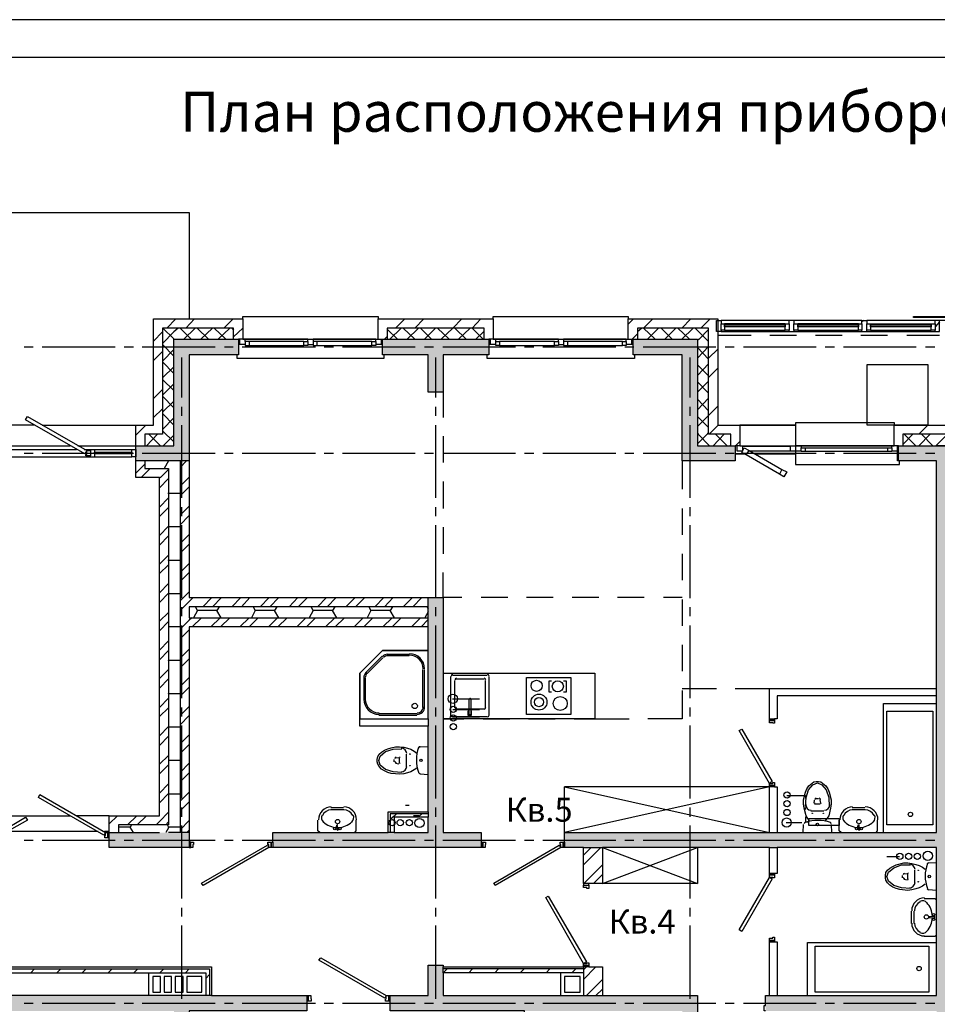
# Model space of a CAD drawing. Units: millimetres. Extents: x -3570 to 7320, y -568 to 715.
# Drawn here: x 2794 to 2915, y 335 to 465 of the extents above; entities that cross this region are included whole.
import ezdxf

# ---------------------------------------------------------------- set-up
doc = ezdxf.new("R2010")
doc.units = ezdxf.units.MM
doc.styles.add('PDF GOSTTypeA', font='arial.ttf')

msp = doc.modelspace()

# ---------------------------------------------------------------- hatches: boundary and pattern name
at = {"true_color": 0xc7c8ca, "transparency": 33554559}
for points in [[(2814.48, 408.38), (2809.46, 408.38), (2809.46, 406.41), (2816.51, 406.41), (2816.51, 420.38), (2822.99, 420.38), (2822.99, 422.43), (2814.48, 422.43)], [(2849.98, 415.43), (2849.98, 420.38), (2856.01, 420.38), (2856.01, 422.43), (2841.97, 422.43), (2841.97, 420.38), (2848.01, 420.38), (2848.01, 415.43)], [(2883.5, 422.43), (2874.99, 422.43), (2874.99, 420.38), (2881.47, 420.38), (2881.47, 406.41), (2888.46, 406.41), (2888.46, 408.38), (2883.5, 408.38)], [(2915, 357.39), (2865.98, 357.39), (2865.98, 355.42), (2915, 355.42), (2915, 335.93), (2892.46, 335.93), (2892.46, 333.89), (2915, 333.89), (2915, 282.9), (2909.98, 282.9), (2909.98, 280.87), (2922.01, 280.87), (2922.01, 282.9), (2916.99, 282.9), (2916.99, 333.89), (2948.48, 333.89), (2948.48, 328.88), (2950.52, 328.88), (2950.52, 333.89), (2966.01, 333.89), (2966.01, 335.93), (2916.99, 335.93), (2916.99, 355.42), (2939.02, 355.42), (2939.02, 357.39), (2916.99, 357.39), (2916.99, 406.41), (2922.01, 406.41), (2922.01, 408.38), (2909.98, 408.38), (2909.98, 406.41), (2915, 406.41)], [(2854.99, 355.42), (2854.99, 357.39), (2849.98, 357.39), (2849.98, 388.38), (2848.01, 388.38), (2848.01, 357.39), (2827.5, 357.39), (2827.5, 355.42)], [(2816.51, 355.42), (2816.51, 357.39), (2805.97, 357.39), (2805.97, 355.42)], [(2832.01, 333.89), (2832.01, 335.93), (2782.98, 335.93), (2782.98, 339.93), (2780.95, 339.93), (2780.95, 335.93), (2774.16, 335.93), (2774.16, 333.89), (2814.48, 333.89), (2814.48, 282.9), (2809.46, 282.9), (2809.46, 280.87), (2814.48, 280.87), (2814.48, 266.9), (2822.48, 266.9), (2822.48, 268.87), (2816.51, 268.87), (2816.51, 333.89)], [(2883.5, 282.9), (2883.5, 335.93), (2849.98, 335.93), (2849.98, 339.93), (2848.01, 339.93), (2848.01, 335.93), (2842.99, 335.93), (2842.99, 333.89), (2881.47, 333.89), (2881.47, 282.9), (2876.46, 282.9), (2876.46, 280.87), (2888.46, 280.87), (2888.46, 282.9)]]:
    msp.add_hatch(color=9, dxfattribs=at).paths.add_polyline_path(points)

# ---------------------------------------------------------------- linework, layer by layer
at = {"color": 7, "lineweight": -3}
for points in [[(2591.72, 464.55), (2591.72, 167.59), (3221.68, 167.59), (3221.68, 464.55)], [(2611.7, 459.56), (2611.7, 172.58), (3216.69, 172.58), (3216.69, 459.56)]]:
    msp.add_lwpolyline(points, close=True, dxfattribs=at)
at = {"color": 9, "lineweight": -3, "true_color": 0xc7c8ca}
for points in [[(2739.49, 437.86), (2739.49, 438.37), (2739.49, 439.13), (2785.46, 439.13), (2816.51, 439.13), (2816.51, 425.1)], [(2796.13, 411.11), (2788, 411.11), (2785.65, 411.11), (2785.65, 425.1), (2707.36, 425.1), (2707.36, 425.42), (2689.58, 425.42), (2689.58, 425.1), (2677.76, 425.1), (2677.76, 411.11), (2674.89, 411.11), (2667.46, 411.11), (2674.89, 411.11), (2674.89, 408.38), (2675.46, 408.38), (2680.5, 408.38), (2680.5, 422.43), (2689, 422.43), (2689, 420.38), (2682.46, 420.38), (2682.46, 406.41), (2675.46, 406.41)], [(2797.14, 411.11), (2809.46, 411.11), (2811.81, 411.11), (2811.81, 425.1), (2823.56, 425.1), (2823.56, 425.42), (2841.4, 425.42), (2841.4, 425.1), (2856.58, 425.1), (2856.58, 425.42), (2874.36, 425.42), (2874.36, 425.1), (2886.17, 425.1), (2886.17, 411.11), (2889.09, 411.11), (2896.46, 411.11), (2889.09, 411.11), (2889.09, 408.38), (2888.46, 408.38)], [(2814.73, 425.1), (2813.53, 423.89)], [(2817.21, 425.1), (2816.07, 423.89)], [(2822.29, 425.1), (2821.08, 423.89)], [(2823.56, 425.1), (2823.56, 422.43), (2822.99, 422.43)], [(2841.09, 422.12), (2841.09, 422.43), (2841.4, 422.43), (2841.4, 425.1)], [(2844.9, 425.1), (2843.69, 423.89)], [(2847.44, 425.1), (2846.23, 423.89)], [(2852.45, 425.1), (2851.25, 423.89), (2849.72, 422.43)], [(2854.93, 425.1), (2853.79, 423.89), (2855.25, 422.43)], [(2856.58, 425.1), (2856.58, 422.43), (2856.01, 422.43)], [(2874.11, 422.12), (2874.11, 422.43), (2874.36, 422.43), (2874.36, 425.1)], [(2875.06, 425.1), (2874.36, 424.4)], [(2877.6, 425.1), (2876.39, 423.89), (2877.92, 422.43)], [(2882.61, 425.1), (2881.41, 423.89)], [(2885.15, 425.1), (2883.95, 423.89)], [(2886.62, 423.64), (2886.62, 423.45), (2885.98, 423.45), (2885.98, 424.91), (2886.62, 424.91), (2886.62, 424.46)], [(2905.16, 424.46), (2905.16, 424.91), (2896.2, 424.91), (2895.57, 424.91), (2886.62, 424.91)], [(2895.06, 424.46), (2887.06, 424.46)], [(2895.57, 424.46), (2895.57, 424.91)], [(2896.2, 424.91), (2896.2, 424.46)], [(2896.2, 423.64), (2896.2, 423.45), (2905.16, 423.45), (2905.79, 423.45), (2905.79, 423.64), (2905.79, 424.46), (2906.3, 424.46), (2914.3, 424.46)], [(2904.71, 424.46), (2896.71, 424.46)], [(2905.41, 424.91), (2905.16, 424.72)], [(2905.16, 424.91), (2905.79, 424.91), (2905.79, 424.46)], [(2914.81, 424.46), (2914.81, 424.91), (2905.79, 424.91)], [(2905.79, 423.45), (2914.81, 423.45), (2915.38, 423.45), (2915.38, 424.91)], [(2906.3, 424.46), (2906.3, 423.64), (2905.79, 423.64)], [(2913.09, 425.42), (2912.97, 425.29)], [(2916.59, 424.91), (2916.59, 423.45), (2917.18, 423.45), (2917.18, 423.64), (2917.18, 424.46), (2917.18, 424.91), (2915.38, 424.91), (2914.81, 424.91)], [(2915.38, 424.72), (2914.81, 424.08)], [(2822.35, 422.43), (2822.35, 423.89), (2812.96, 423.89), (2812.96, 409.9), (2810.67, 409.9), (2810.67, 408.38)], [(2812.96, 423.39), (2811.81, 422.18)], [(2815.05, 423.89), (2814.48, 423.39), (2812.96, 421.86)], [(2813.02, 423.89), (2814.48, 422.5), (2814.54, 422.43)], [(2815.31, 423.89), (2816.77, 422.43)], [(2817.27, 423.89), (2815.81, 422.43)], [(2817.53, 423.89), (2819.05, 422.43)], [(2819.56, 423.89), (2818.04, 422.43)], [(2819.81, 423.89), (2821.34, 422.43)], [(2821.85, 423.89), (2820.32, 422.43)], [(2822.1, 423.89), (2822.35, 423.64)], [(2823.56, 423.89), (2822.35, 422.75)], [(2855.37, 422.43), (2855.37, 423.89), (2842.61, 423.89), (2842.61, 422.43)], [(2842.61, 423.77), (2843.94, 422.43)], [(2844.45, 423.89), (2842.93, 422.43)], [(2844.71, 423.89), (2846.23, 422.43)], [(2846.74, 423.89), (2845.21, 422.43)], [(2846.99, 423.89), (2848.45, 422.43)], [(2848.96, 423.89), (2847.5, 422.43)], [(2849.21, 423.89), (2850.74, 422.43)], [(2851.5, 423.89), (2853.02, 422.43)], [(2853.53, 423.89), (2852.01, 422.43)], [(2855.37, 423.51), (2854.29, 422.43)], [(2876.14, 423.89), (2875.57, 423.39)], [(2887.89, 408.38), (2887.89, 409.9), (2884.96, 409.9), (2884.96, 423.89), (2875.57, 423.89), (2875.57, 422.43), (2875.63, 422.43)], [(2878.36, 423.89), (2876.9, 422.43)], [(2878.68, 423.89), (2880.14, 422.43)], [(2880.65, 423.89), (2879.19, 422.43)], [(2880.9, 423.89), (2882.42, 422.43)], [(2882.93, 423.89), (2881.41, 422.43)], [(2883.19, 423.89), (2884.65, 422.43), (2884.96, 422.12)], [(2884.96, 423.7), (2883.69, 422.43), (2883.5, 422.24)], [(2886.62, 423.45), (2895.57, 423.45), (2896.2, 423.45)], [(2887.06, 423.64), (2895.06, 423.64)], [(2895.57, 423.45), (2895.57, 423.64)], [(2896.71, 423.64), (2904.71, 423.64)], [(2905.16, 423.45), (2905.16, 423.64)], [(2906.3, 423.64), (2914.3, 423.64)], [(2914.81, 423.45), (2914.81, 423.64)], [(2805.97, 359.61), (2807.18, 359.61), (2812.57, 359.61), (2812.57, 404.19), (2810.67, 404.19), (2809.46, 404.19), (2809.46, 408.38), (2812.96, 408.38), (2814.48, 408.38), (2814.48, 422.43), (2822.99, 422.43), (2822.99, 420.38), (2816.51, 420.38), (2816.51, 406.41), (2814.48, 406.41), (2809.46, 406.41)], [(2823.88, 421.73), (2823.18, 421.73), (2823.18, 422.43)], [(2823.88, 422.12), (2823.88, 422.43), (2823.56, 422.43), (2841.4, 422.43), (2841.97, 422.43)], [(2832.13, 422.43), (2823.88, 422.43)], [(2824.39, 422.12), (2824.39, 421.61)], [(2831.62, 422.12), (2832.13, 422.12), (2832.13, 421.61), (2831.62, 421.61)], [(2832.13, 422.12), (2832.13, 422.43), (2832.83, 422.43), (2832.83, 422.12)], [(2841.09, 422.43), (2832.83, 422.43)], [(2833.34, 422.12), (2833.34, 421.61)], [(2840.58, 422.12), (2841.09, 422.12), (2841.09, 421.61), (2840.58, 421.61)], [(2841.78, 422.43), (2841.78, 421.73), (2841.09, 421.73)], [(2842.61, 422.81), (2842.23, 422.43)], [(2856.9, 421.73), (2856.2, 421.73), (2856.2, 422.43)], [(2856.9, 422.12), (2856.9, 422.43), (2856.58, 422.43), (2874.36, 422.43), (2874.99, 422.43)], [(2865.15, 422.43), (2856.9, 422.43)], [(2857.41, 421.61), (2856.9, 421.61), (2856.9, 422.12), (2857.41, 422.12)], [(2864.64, 422.12), (2865.15, 422.12), (2865.15, 421.61), (2864.64, 421.61)], [(2865.15, 422.12), (2865.15, 422.43), (2865.85, 422.43), (2865.85, 422.12)], [(2874.11, 422.43), (2865.85, 422.43)], [(2866.36, 422.12), (2866.36, 421.61)], [(2873.6, 422.12), (2874.11, 422.12), (2874.11, 421.61), (2873.6, 421.61)], [(2874.8, 422.43), (2874.8, 421.73), (2874.11, 421.73)], [(2875.57, 423.13), (2874.87, 422.43)], [(2890.55, 422.94), (2886.17, 422.94)], [(2896.52, 422.94), (2893.03, 422.94)], [(2902.55, 422.94), (2899.06, 422.94)], [(2908.52, 422.94), (2905.03, 422.94)], [(2915.38, 422.94), (2911.06, 422.94)], [(2794.73, 421.42), (2795.94, 421.42)], [(2797.14, 421.42), (2806.73, 421.42)], [(2807.94, 421.42), (2809.15, 421.42)], [(2810.29, 421.42), (2819.94, 421.42)], [(2812.96, 420.82), (2811.81, 419.62)], [(2812.96, 421.73), (2814.48, 420.19)], [(2814.48, 421.08), (2812.96, 419.55)], [(2821.15, 421.42), (2822.29, 421.42)], [(2823.18, 421.73), (2822.99, 421.73)], [(2823.5, 421.42), (2833.15, 421.42)], [(2832.13, 421.73), (2832.83, 421.73)], [(2834.29, 421.42), (2835.5, 421.42)], [(2836.7, 421.42), (2846.29, 421.42)], [(2841.97, 421.73), (2841.78, 421.73)], [(2847.5, 421.42), (2848.71, 421.42)], [(2849.91, 421.42), (2859.5, 421.42)], [(2856.2, 421.73), (2856.01, 421.73)], [(2860.71, 421.42), (2861.91, 421.42)], [(2863.12, 421.42), (2872.71, 421.42)], [(2865.15, 421.73), (2865.85, 421.73)], [(2873.92, 421.42), (2875.12, 421.42)], [(2874.99, 421.73), (2874.8, 421.73)], [(2876.33, 421.42), (2885.92, 421.42)], [(2876.46, 421.42), (2883.5, 421.42)], [(2884.96, 421.48), (2883.5, 419.94)], [(2883.5, 421.35), (2884.96, 419.81)], [(2886.17, 421.14), (2884.96, 419.94)], [(2887.12, 421.42), (2888.33, 421.42)], [(2889.54, 421.42), (2899.12, 421.42)], [(2900.33, 421.42), (2901.54, 421.42)], [(2902.74, 421.42), (2912.33, 421.42)], [(2913.54, 421.42), (2914.75, 421.42)], [(2812.96, 419.43), (2814.48, 417.9)], [(2815.5, 420), (2815.5, 414.73)], [(2842.17, 420.38), (2842.17, 419.87), (2822.8, 419.87), (2822.8, 420.38)], [(2848.96, 420), (2848.96, 414.73)], [(2875.19, 420.38), (2875.19, 419.87), (2855.75, 419.87), (2855.75, 420.38)], [(2882.49, 420), (2882.49, 414.73)], [(2814.48, 418.79), (2812.96, 417.33)], [(2884.96, 419.17), (2883.5, 417.65)], [(2883.5, 419.05), (2884.96, 417.59)], [(2886.17, 418.6), (2884.96, 417.4)], [(2913.86, 411.11), (2905.86, 411.11), (2905.86, 419.11), (2913.86, 419.11), (2913.86, 411.11), (2912.65, 409.9)], [(2812.96, 417.14), (2814.48, 415.68)], [(2884.96, 416.89), (2883.5, 415.43)], [(2883.5, 416.82), (2884.96, 415.3)], [(2812.96, 415.81), (2811.81, 414.6)], [(2814.48, 416.57), (2812.96, 415.05)], [(2849.98, 415.43), (2849.98, 412.12)], [(2812.96, 414.92), (2814.48, 413.39)], [(2814.48, 414.28), (2812.96, 412.82)], [(2884.96, 414.66), (2883.5, 413.14)], [(2883.5, 414.54), (2884.96, 413.01)], [(2812.96, 413.27), (2811.81, 412.12)], [(2815.5, 413.52), (2815.5, 412.32)], [(2848.96, 413.52), (2848.96, 412.32)], [(2882.49, 413.52), (2882.49, 412.32)], [(2886.17, 413.59), (2884.96, 412.38), (2883.5, 410.92)], [(2812.96, 412.63), (2814.48, 411.11)], [(2814.48, 412.06), (2812.96, 410.54)], [(2883.5, 412.25), (2884.96, 410.79)], [(2801.84, 408.38), (2809.46, 408.38), (2809.46, 411.11)], [(2810.8, 411.11), (2810.67, 410.98), (2809.46, 409.78)], [(2812.96, 410.35), (2814.48, 408.89)], [(2815.5, 411.11), (2815.5, 401.52)], [(2848.96, 411.11), (2848.96, 401.52)], [(2882.49, 411.11), (2882.49, 401.52)], [(2886.23, 411.11), (2885.03, 409.9)], [(2909.09, 408.12), (2909.09, 408.38), (2909.41, 408.38), (2896.46, 408.38), (2896.46, 411.43), (2909.41, 411.43), (2909.41, 411.11), (2914.94, 411.11), (2922.58, 411.11), (2922.58, 411.43), (2935.53, 411.43), (2935.53, 408.38)], [(2909.98, 408.38), (2909.41, 408.38), (2909.41, 411.11)], [(2812.32, 409.9), (2810.86, 408.38)], [(2811.18, 409.9), (2812.7, 408.38)], [(2814.48, 409.78), (2813.08, 408.38)], [(2849.98, 409.65), (2849.98, 406.16)], [(2884.96, 410.16), (2884.77, 409.9), (2883.5, 408.63)], [(2883.5, 410.03), (2883.57, 409.9), (2885.09, 408.38)], [(2887, 409.9), (2885.54, 408.38)], [(2885.85, 409.9), (2887.38, 408.38)], [(2889.09, 408.95), (2888.52, 408.38)], [(2915, 375.42), (2915, 376.37), (2915, 406.41), (2909.98, 406.41), (2909.98, 408.38), (2914.94, 408.38), (2914.94, 408.44), (2916.46, 409.9)], [(2921.43, 408.38), (2921.43, 409.9), (2914.94, 409.9), (2910.55, 409.9), (2910.55, 408.38)], [(2911.89, 409.9), (2910.55, 408.57)], [(2910.74, 409.9), (2912.27, 408.38)], [(2914.17, 409.9), (2912.65, 408.38)], [(2913.03, 409.9), (2914.49, 408.38)], [(2790.29, 407.87), (2801.65, 407.87)], [(2791.18, 408.38), (2800.83, 408.38)], [(2802.67, 407.87), (2803.49, 407.87), (2804, 407.87), (2808.96, 407.87)], [(2803.56, 407.87), (2803.49, 407.81)], [(2803.49, 407.74), (2803.49, 407.87)], [(2804, 407.87), (2804, 406.92)], [(2887.89, 408.51), (2887.76, 408.38)], [(2889.09, 408.38), (2889.41, 408.38), (2889.41, 407.68), (2888.71, 407.68), (2888.71, 408.38)], [(2889.92, 407.17), (2889.35, 407.49), (2889.66, 408.12), (2890.3, 407.74)], [(2889.41, 408.38), (2895.76, 408.38)], [(2889.41, 408.31), (2895.76, 408.31)], [(2889.47, 407.68), (2889.41, 407.68)], [(2895.76, 407.68), (2890.43, 407.68)], [(2896.46, 407.68), (2895.76, 407.68), (2895.76, 408.38), (2896.46, 408.38)], [(2896.39, 407.68), (2896.39, 405.9), (2910.11, 405.9), (2910.11, 406.41)], [(2897.16, 407.68), (2896.46, 407.68), (2896.46, 408.38), (2897.16, 408.38), (2897.16, 408.12)], [(2897.16, 408.38), (2909.09, 408.38)], [(2908.59, 407.62), (2897.66, 407.62), (2897.16, 407.62), (2897.16, 408.12), (2897.66, 408.12), (2908.59, 408.12), (2909.09, 408.12), (2909.09, 407.62), (2908.59, 407.62), (2908.59, 408.12)], [(2897.66, 408.12), (2897.66, 407.62)], [(2909.79, 408.38), (2909.79, 407.68), (2909.09, 407.68)], [(2909.98, 406.41), (2909.86, 406.41), (2909.86, 407.68), (2909.79, 407.68)], [(2914.94, 408.38), (2916.99, 408.38), (2914.94, 408.38)], [(2788.51, 407.04), (2788.51, 406.92), (2803.49, 406.92), (2804, 406.92), (2808.96, 406.92)], [(2794.73, 407.43), (2795.94, 407.43)], [(2797.14, 407.43), (2806.73, 407.43)], [(2803.49, 406.92), (2803.49, 407.04)], [(2810.67, 406.41), (2810.67, 405.39), (2813.78, 405.39), (2813.78, 358.4), (2807.18, 358.4), (2807.18, 357.39)], [(2807.94, 407.43), (2809.15, 407.43)], [(2809.46, 407.04), (2809.34, 406.92)], [(2810.29, 407.43), (2819.94, 407.43)], [(2813.78, 406.41), (2813.21, 405.39)], [(2816.13, 406.41), (2815.31, 405.52)], [(2815.31, 406.41), (2815.31, 357.39)], [(2816.51, 406.41), (2816.51, 404.19), (2816.51, 388.38), (2849.98, 388.38), (2849.98, 357.39), (2854.99, 357.39), (2854.99, 356.12), (2855.18, 356.12), (2855.18, 355.42), (2854.99, 355.42)], [(2821.15, 407.43), (2822.29, 407.43)], [(2823.5, 407.43), (2833.15, 407.43)], [(2834.29, 407.43), (2835.5, 407.43)], [(2836.7, 407.43), (2846.29, 407.43)], [(2847.5, 407.43), (2848.71, 407.43)], [(2849.91, 407.43), (2859.5, 407.43)], [(2860.71, 407.43), (2861.91, 407.43)], [(2863.12, 407.43), (2872.71, 407.43)], [(2873.92, 407.43), (2875.12, 407.43)], [(2876.33, 407.43), (2885.92, 407.43)], [(2881.47, 406.41), (2881.47, 402.66)], [(2887.12, 407.43), (2888.33, 407.43)], [(2888.46, 407.3), (2889.73, 407.3), (2888.46, 407.3)], [(2889.54, 407.43), (2899.12, 407.43)], [(2891.12, 407.3), (2896.39, 407.3), (2891.12, 407.3)], [(2900.33, 407.43), (2901.54, 407.43)], [(2902.74, 407.43), (2912.33, 407.43)], [(2909.98, 406.47), (2909.86, 406.47), (2909.98, 406.47)], [(2913.54, 407.43), (2914.75, 407.43)], [(2810.67, 405.97), (2809.46, 404.76)], [(2811.37, 405.39), (2810.67, 404.7), (2810.16, 404.19)], [(2813.78, 405.27), (2812.7, 404.19), (2812.57, 404.12)], [(2894.62, 405.27), (2895.25, 404.95), (2894.87, 404.31), (2894.3, 404.63)], [(2813.78, 404.06), (2812.57, 402.85)], [(2816.51, 404.25), (2815.31, 403.04)], [(2816.51, 402.98), (2815.31, 401.77)], [(2849.98, 403.68), (2849.98, 400.12)], [(2813.78, 401.52), (2812.57, 400.31)], [(2813.78, 402.03), (2813.78, 402.16)], [(2815.24, 402.09), (2813.78, 402.09)], [(2813.78, 400.25), (2812.57, 399.04)], [(2816.51, 400.44), (2815.31, 399.23)], [(2815.5, 400.31), (2815.5, 399.11)], [(2848.96, 400.31), (2848.96, 399.11)], [(2881.47, 400.12), (2881.47, 396.63)], [(2882.49, 400.31), (2882.49, 399.11)], [(2816.51, 399.17), (2815.31, 397.96)], [(2813.78, 397.77), (2812.57, 396.57)], [(2815.24, 397.71), (2813.78, 397.71), (2813.78, 397.65)], [(2815.5, 397.9), (2815.5, 388.31)], [(2848.96, 397.9), (2848.96, 388.31)], [(2849.98, 397.65), (2849.98, 394.15)], [(2882.49, 397.9), (2882.49, 388.31)], [(2813.78, 396.5), (2812.57, 395.3)], [(2816.51, 396.69), (2815.31, 395.49)], [(2816.51, 395.42), (2815.31, 394.22)], [(2813.78, 393.96), (2812.57, 392.76)], [(2815.24, 393.27), (2813.78, 393.27), (2813.78, 393.33)], [(2881.47, 394.15), (2881.47, 390.66)], [(2813.78, 392.69), (2812.57, 391.55)], [(2813.78, 393.27), (2813.78, 393.2)], [(2816.51, 392.88), (2815.31, 391.68)], [(2816.51, 391.68), (2815.31, 390.47)], [(2852.45, 388.38), (2849.98, 388.38), (2849.98, 391.68)], [(2813.78, 390.22), (2812.57, 389.01)], [(2815.24, 388.88), (2813.78, 388.88), (2813.78, 388.95), (2812.57, 387.74)], [(2813.78, 388.88), (2813.78, 388.82)], [(2816.51, 389.14), (2815.31, 387.93)], [(2817.02, 388.38), (2816.51, 387.87), (2815.31, 386.66)], [(2819.5, 388.38), (2818.29, 387.17)], [(2820.77, 388.38), (2819.56, 387.17)], [(2823.31, 388.38), (2822.1, 387.17)], [(2824.51, 388.38), (2823.37, 387.17)], [(2827.05, 388.38), (2825.85, 387.17)], [(2828.32, 388.38), (2827.12, 387.17)], [(2830.8, 388.38), (2829.66, 387.17)], [(2832.07, 388.38), (2830.86, 387.17)], [(2834.61, 388.38), (2833.4, 387.17)], [(2835.88, 388.38), (2834.67, 387.17)], [(2838.36, 388.38), (2837.15, 387.17)], [(2839.63, 388.38), (2838.42, 387.17)], [(2843.5, 357.39), (2842.74, 357.39), (2842.74, 360.12), (2848.01, 360.12), (2848.01, 371.42), (2838.99, 371.42), (2838.99, 372.37), (2848.01, 372.37), (2848.01, 384.5), (2848.01, 388.38)], [(2842.17, 388.38), (2840.96, 387.17)], [(2843.37, 388.38), (2842.23, 387.17)], [(2845.91, 388.38), (2844.71, 387.17)], [(2847.18, 388.38), (2845.98, 387.17)], [(2858.48, 388.38), (2854.99, 388.38)], [(2864.45, 388.38), (2860.96, 388.38)], [(2870.49, 388.38), (2866.99, 388.38)], [(2876.46, 388.38), (2872.96, 388.38)], [(2881.47, 388.38), (2879, 388.38)], [(2881.47, 388.12), (2881.47, 384.63)], [(2815.5, 387.11), (2815.5, 385.9)], [(2848.01, 387.17), (2816.51, 387.17), (2816.51, 385.71), (2848.01, 385.71)], [(2820.7, 385.71), (2820.13, 386.66), (2817.59, 386.66), (2817.34, 387.17)], [(2820.45, 387.17), (2820.13, 386.66)], [(2828.32, 385.71), (2827.75, 386.66), (2825.21, 386.66), (2824.96, 387.17)], [(2828.07, 387.17), (2827.75, 386.66)], [(2835.94, 385.71), (2835.37, 386.66), (2832.83, 386.66), (2832.58, 387.17)], [(2835.69, 387.17), (2835.37, 386.66)], [(2843.56, 385.71), (2842.99, 386.66), (2840.45, 386.66), (2840.2, 387.17)], [(2843.31, 387.17), (2842.99, 386.66)], [(2847.82, 387.17), (2848.01, 386.92)], [(2848.96, 387.11), (2848.96, 385.9)], [(2882.49, 387.11), (2882.49, 385.9)], [(2813.78, 386.41), (2812.57, 385.26)], [(2816.83, 385.71), (2816.51, 385.39), (2815.31, 384.19)], [(2818.1, 385.71), (2816.89, 384.5)], [(2817.59, 386.66), (2817.08, 385.71)], [(2820.58, 385.71), (2819.37, 384.5)], [(2821.85, 385.71), (2820.64, 384.5)], [(2824.39, 385.71), (2823.18, 384.5)], [(2825.59, 385.71), (2824.39, 384.5)], [(2825.21, 386.66), (2824.7, 385.71)], [(2828.13, 385.71), (2826.93, 384.5)], [(2829.4, 385.71), (2828.2, 384.5)], [(2831.88, 385.71), (2830.67, 384.5)], [(2833.15, 385.71), (2831.94, 384.5)], [(2832.83, 386.66), (2832.32, 385.71)], [(2835.69, 385.71), (2834.48, 384.5)], [(2836.96, 385.71), (2835.75, 384.5)], [(2839.43, 385.71), (2838.23, 384.5)], [(2840.7, 385.71), (2839.5, 384.5)], [(2840.45, 386.66), (2839.94, 385.71)], [(2843.24, 385.71), (2842.04, 384.5)], [(2844.45, 385.71), (2843.24, 384.5)], [(2846.99, 385.71), (2845.78, 384.5)], [(2848.01, 386.47), (2847.56, 385.71)], [(2813.78, 385.2), (2812.57, 383.99)], [(2815.24, 384.5), (2813.78, 384.5), (2813.78, 384.44)], [(2815.5, 384.69), (2815.5, 375.1)], [(2848.01, 384.5), (2816.51, 384.5), (2816.51, 356.12)], [(2848.01, 385.46), (2847.05, 384.5)], [(2848.96, 384.69), (2848.96, 375.1)], [(2882.49, 384.69), (2882.49, 375.1)], [(2816.51, 384.12), (2815.31, 382.92)], [(2813.78, 382.66), (2812.57, 381.45)], [(2881.47, 382.15), (2881.47, 378.66)], [(2813.78, 381.39), (2812.57, 380.18)], [(2816.51, 381.58), (2815.31, 380.38)], [(2841.91, 380.63), (2839.75, 378.47)], [(2842.04, 380.44), (2839.94, 378.34)], [(2845.47, 380.88), (2842.61, 380.88)], [(2845.47, 380.69), (2842.61, 380.69)], [(2815.31, 380.06), (2813.78, 380.06), (2813.78, 380.12)], [(2816.51, 380.31), (2815.31, 379.11)], [(2813.78, 378.91), (2812.57, 377.71)], [(2816.51, 377.84), (2815.31, 376.63)], [(2838.99, 378.41), (2838.99, 372.37), (2838.99, 378.41)], [(2839.5, 377.77), (2839.5, 374.91)], [(2839.69, 377.77), (2839.69, 374.91)], [(2847.31, 373.9), (2847.31, 378.91)], [(2847.5, 373.9), (2847.5, 378.91)], [(2849.98, 378.41), (2869.98, 378.41), (2869.98, 372.37), (2849.98, 372.37), (2852.71, 372.37)], [(2850.99, 372.82), (2850.99, 377.96)], [(2851.18, 378.15), (2855.75, 378.15)], [(2856.01, 377.96), (2856.01, 372.82)], [(2785.21, 376.82), (2785.21, 375.61), (2785.21, 359.61), (2789.78, 359.61), (2790.98, 359.61), (2800.89, 359.61)], [(2813.78, 377.64), (2812.57, 376.44)], [(2816.51, 376.57), (2815.31, 375.36)], [(2851.5, 373.83), (2851.5, 377.45)], [(2851.69, 377.64), (2855.31, 377.64)], [(2855.5, 377.45), (2855.5, 373.83)], [(2864.26, 377.33), (2863.88, 377.33), (2863.88, 375.93), (2864.26, 375.93)], [(2865.85, 375.93), (2866.23, 375.93), (2866.23, 377.33), (2865.85, 377.33)], [(2815.31, 375.68), (2813.78, 375.68), (2813.78, 375.74)], [(2813.78, 375.68), (2813.78, 375.61)], [(2868.45, 350.66), (2868.45, 350.47), (2869.15, 350.47), (2869.15, 350.66), (2868.45, 350.66), (2868.45, 355.42), (2865.98, 355.42), (2865.79, 355.42), (2865.79, 356.12), (2865.98, 356.12), (2865.98, 357.39), (2892.97, 357.39), (2892.97, 363.42), (2865.98, 363.42), (2892.97, 357.39), (2893.98, 357.39), (2915, 357.39), (2915, 375.42), (2893.98, 375.42), (2893.98, 372.37), (2893.66, 372.37), (2893.66, 372.18), (2892.97, 372.18), (2892.97, 372.37), (2893.66, 372.37)], [(2881.47, 376.12), (2881.47, 372.37), (2876.96, 372.37)], [(2881.47, 376.37), (2885.98, 376.37)], [(2888.46, 376.37), (2892.97, 376.37)], [(2892.97, 372.37), (2892.97, 376.37), (2915, 376.37)], [(2813.78, 375.1), (2812.57, 373.9)], [(2816.51, 374.03), (2815.31, 372.82)], [(2815.5, 373.9), (2815.5, 372.69)], [(2848.96, 373.9), (2848.96, 372.69)], [(2854.74, 374.98), (2851.18, 374.98)], [(2853.4, 372.95), (2853.4, 374.91)], [(2853.6, 374.91), (2853.6, 372.95)], [(2882.49, 373.9), (2882.49, 372.69)], [(2908.01, 357.39), (2908.01, 374.41), (2915, 374.41)], [(2813.78, 373.83), (2812.57, 372.69)], [(2816.51, 372.82), (2815.31, 371.61)], [(2841.47, 373.07), (2846.48, 373.07)], [(2841.47, 372.88), (2846.48, 372.88)], [(2855.75, 372.63), (2851.18, 372.63)], [(2854.74, 373.58), (2851.25, 373.58)], [(2855.31, 373.64), (2851.69, 373.64)], [(2853.6, 373.45), (2853.66, 373.45), (2853.66, 372.82), (2853.28, 372.82), (2853.28, 373.45), (2853.4, 373.45)], [(2815.31, 371.29), (2813.78, 371.29), (2813.78, 371.36), (2812.57, 370.15)], [(2813.78, 371.29), (2813.78, 371.23)], [(2815.5, 371.49), (2815.5, 361.9)], [(2848.01, 372.37), (2848.01, 371.42)], [(2848.96, 371.49), (2848.96, 361.9)], [(2854.74, 372.44), (2851.25, 372.44)], [(2855.25, 372.37), (2858.74, 372.37)], [(2861.22, 372.37), (2864.71, 372.37)], [(2867.25, 372.37), (2869.98, 372.37), (2874.49, 372.37)], [(2882.49, 371.49), (2882.49, 361.9)], [(2813.78, 370.09), (2812.57, 368.88)], [(2816.51, 370.28), (2815.31, 369.07)], [(2816.51, 369.01), (2815.31, 367.8)], [(2846.48, 365.9), (2846.17, 365.64), (2845.72, 365.39), (2845.28, 365.26), (2844.77, 365.14), (2844.2, 365.07), (2843.69, 365.14), (2843.12, 365.2), (2842.67, 365.33), (2842.23, 365.52), (2841.85, 365.77), (2841.53, 366.09), (2841.34, 366.41), (2841.28, 366.72), (2841.28, 367.04), (2841.34, 367.42), (2841.53, 367.74), (2841.85, 367.99), (2842.23, 368.25), (2842.67, 368.44), (2843.12, 368.56), (2843.69, 368.69), (2844.2, 368.69), (2844.77, 368.63), (2845.28, 368.5), (2845.72, 368.37), (2846.17, 368.12), (2846.48, 367.87)], [(2846.93, 368.69), (2848.01, 368.75)], [(2813.78, 367.55), (2812.57, 366.41)], [(2844.51, 365.33), (2843.37, 365.39), (2842.36, 365.71), (2841.66, 366.28), (2841.47, 366.91), (2841.66, 367.48), (2842.36, 368.06), (2843.37, 368.37), (2844.51, 368.44)], [(2845.15, 366.02), (2845.15, 367.74)], [(2813.78, 366.34), (2812.57, 365.14)], [(2815.31, 366.91), (2813.78, 366.91), (2813.78, 366.85)], [(2816.51, 366.53), (2815.31, 365.33)], [(2843.5, 366.72), (2843.5, 367.04)], [(2843.69, 367.23), (2844.13, 367.29)], [(2843.69, 366.53), (2844.13, 366.47)], [(2844.2, 366.53), (2844.2, 367.23)], [(2816.51, 365.26), (2815.31, 364.06)], [(2848.01, 365.01), (2846.93, 365.07)], [(2813.78, 363.8), (2812.57, 362.6)], [(2893.66, 363.42), (2892.97, 363.42), (2892.97, 363.61), (2893.66, 363.61), (2893.66, 363.42), (2893.98, 363.42), (2893.98, 357.39)], [(2898.3, 358.91), (2898.05, 359.23), (2897.79, 359.61), (2897.54, 360.63), (2897.47, 361.13), (2897.47, 361.71), (2897.73, 362.72), (2897.92, 363.17), (2898.17, 363.55), (2898.81, 364.06), (2899.12, 364.12), (2899.44, 364.12), (2899.76, 364.06), (2900.39, 363.55), (2900.65, 363.17), (2900.84, 362.72), (2901.09, 361.71), (2901.09, 361.13), (2901.03, 360.63), (2900.78, 359.61), (2900.52, 359.23), (2900.27, 358.91)], [(2897.73, 360.82), (2897.79, 362.02), (2898.11, 363.04), (2898.68, 363.67), (2899.32, 363.93), (2899.89, 363.67), (2900.46, 363.04), (2900.78, 362.02), (2900.84, 360.82)], [(2815.31, 362.47), (2813.78, 362.47), (2813.78, 362.53), (2812.57, 361.33)], [(2813.78, 362.47), (2813.78, 362.4)], [(2816.51, 362.72), (2815.31, 361.52)], [(2892.97, 363.42), (2865.98, 357.39), (2865.98, 363.42)], [(2895.25, 362.28), (2897.73, 362.28), (2897.73, 361.9)], [(2816.51, 361.45), (2815.31, 360.25)], [(2845.47, 360.94), (2845.02, 360.94)], [(2898.87, 361.26), (2898.93, 361.68)], [(2898.93, 361.2), (2899.63, 361.2)], [(2899.12, 361.9), (2899.44, 361.9)], [(2899.63, 361.71), (2899.7, 361.26)], [(2805.97, 356.69), (2805.78, 356.69), (2805.4, 356.69), (2805.4, 357.01), (2805.46, 357.01), (2805.46, 357.39), (2805.78, 357.39), (2805.97, 357.39), (2805.97, 359.61), (2801.65, 359.61)], [(2807.05, 359.61), (2805.97, 358.53)], [(2809.59, 359.61), (2808.38, 358.4)], [(2810.86, 359.61), (2809.65, 358.4)], [(2813.78, 360.06), (2812.57, 358.85), (2812.13, 358.4)], [(2815.5, 360.69), (2815.5, 359.48)], [(2835.18, 360.69), (2836.83, 360.69)], [(2836.83, 360.37), (2835.18, 360.37)], [(2843.82, 359.86), (2843.5, 359.55), (2842.99, 359.1)], [(2848.01, 359.86), (2842.99, 359.86), (2842.99, 357.39)], [(2846.8, 359.61), (2846.04, 359.61)], [(2847.18, 359.86), (2846.67, 359.42)], [(2848.01, 360.12), (2848.01, 359.42)], [(2848.96, 360.69), (2848.96, 359.48)], [(2882.49, 360.69), (2882.49, 359.48)], [(2897.73, 360.44), (2897.73, 360.69)], [(2898.43, 360.25), (2900.14, 360.25)], [(2903.89, 360.69), (2905.54, 360.69)], [(2905.54, 360.37), (2903.89, 360.37)], [(2808.89, 358.4), (2808.7, 358.09)], [(2813.78, 358.79), (2813.4, 358.4)], [(2815.31, 358.09), (2813.78, 358.09), (2813.78, 358.15), (2813.65, 358.4)], [(2816.51, 358.98), (2815.31, 357.77)], [(2815.5, 358.34), (2815.5, 348.69)], [(2833.72, 357.39), (2833.47, 357.64), (2833.47, 359.04)], [(2835.88, 357.77), (2835.94, 358.4)], [(2838.48, 359.04), (2838.48, 357.64), (2838.29, 357.39)], [(2848.96, 358.34), (2848.96, 348.69)], [(2882.49, 358.34), (2882.49, 348.69)], [(2897.22, 358.66), (2895.19, 358.66)], [(2897.41, 357.39), (2897.47, 358.47)], [(2897.73, 359.48), (2897.73, 358.79), (2898.17, 358.79)], [(2901.09, 358.47), (2901.16, 357.39)], [(2902.43, 357.39), (2902.17, 357.64), (2902.17, 359.04)], [(2904.59, 357.77), (2904.65, 358.4)], [(2904.78, 357.77), (2904.78, 358.4)], [(2907.19, 359.04), (2907.19, 357.64), (2907, 357.39)], [(2804.51, 357.52), (2792.45, 357.52)], [(2805.97, 357.52), (2805.34, 357.52)], [(2805.78, 356.69), (2805.78, 357.39)], [(2816.51, 355.42), (2816.7, 355.42), (2816.7, 356.12), (2816.51, 356.12), (2816.51, 355.42), (2805.97, 355.42), (2805.97, 356.69), (2805.97, 357.39), (2812.57, 357.39)], [(2809.15, 357.39), (2808.7, 358.09), (2807.18, 358.09)], [(2813.78, 358.09), (2813.78, 358.02), (2813.4, 357.39)], [(2816.51, 357.39), (2813.78, 357.39)], [(2816.51, 357.71), (2816.19, 357.39)], [(2854.99, 356.12), (2854.99, 355.42), (2827.5, 355.42), (2827.31, 355.42), (2827.31, 356.12), (2827.5, 356.12), (2827.5, 357.39), (2842.74, 357.39)], [(2794.73, 356.37), (2795.94, 356.37)], [(2797.14, 356.37), (2806.73, 356.37)], [(2807.94, 356.37), (2809.15, 356.37)], [(2810.29, 356.37), (2819.94, 356.37)], [(2821.15, 356.37), (2822.29, 356.37)], [(2823.5, 356.37), (2833.15, 356.37)], [(2827.5, 356.12), (2827.5, 355.42)], [(2834.29, 356.37), (2835.5, 356.37)], [(2836.7, 356.37), (2846.29, 356.37)], [(2847.5, 356.37), (2848.71, 356.37)], [(2849.91, 356.37), (2859.5, 356.37)], [(2860.71, 356.37), (2861.91, 356.37)], [(2863.12, 356.37), (2872.71, 356.37)], [(2865.98, 356.12), (2865.98, 355.42)], [(2873.92, 356.37), (2875.12, 356.37)], [(2876.33, 356.37), (2885.92, 356.37)], [(2887.12, 356.37), (2888.33, 356.37)], [(2889.54, 356.37), (2899.12, 356.37)], [(2900.33, 356.37), (2901.54, 356.37)], [(2902.74, 356.37), (2912.33, 356.37)], [(2913.54, 356.37), (2914.75, 356.37)], [(2869.47, 355.42), (2868.45, 354.4)], [(2870.74, 355.42), (2868.45, 353.13)], [(2868.45, 355.42), (2870.99, 355.42), (2883.5, 350.66), (2870.99, 350.66), (2883.5, 355.42), (2883.5, 350.66)], [(2893.66, 351.99), (2893.66, 351.8), (2892.97, 351.8), (2893.66, 351.8), (2893.66, 351.42), (2893.41, 351.42), (2893.41, 351.48), (2892.97, 351.48), (2892.97, 351.8), (2892.97, 351.99), (2892.97, 355.42), (2870.99, 355.42), (2870.99, 350.66), (2869.15, 350.66)], [(2892.97, 335.93), (2893.98, 335.93), (2915, 335.93), (2915, 355.42), (2893.98, 355.42), (2893.98, 351.99), (2893.66, 351.99), (2892.97, 351.99)], [(2892.97, 355.42), (2893.98, 355.42)], [(2870.99, 353.13), (2868.52, 350.66)], [(2913.48, 350.59), (2913.16, 350.34), (2912.71, 350.09), (2912.27, 349.96), (2911.76, 349.83), (2911.19, 349.77), (2910.17, 349.9), (2909.67, 350.02), (2909.22, 350.21), (2908.84, 350.47), (2908.52, 350.78), (2908.33, 351.1), (2908.27, 351.42), (2908.27, 351.74), (2908.33, 352.12), (2908.52, 352.44), (2908.84, 352.69), (2909.22, 352.94), (2909.67, 353.13), (2910.68, 353.39), (2911.19, 353.39), (2911.76, 353.32), (2912.27, 353.2), (2912.71, 353.07), (2913.16, 352.82), (2913.48, 352.56)], [(2910.11, 354.21), (2908.46, 354.21)], [(2911.57, 350.02), (2910.36, 350.09), (2909.35, 350.4), (2908.65, 350.97), (2908.46, 351.61), (2908.65, 352.18), (2909.35, 352.75), (2910.36, 353.13), (2911.57, 353.13)], [(2913.92, 353.39), (2915, 353.45)], [(2870.99, 351.86), (2869.79, 350.66)], [(2910.68, 351.93), (2911.13, 351.99)], [(2911.19, 351.23), (2911.19, 351.93)], [(2912.14, 350.72), (2912.14, 352.44)], [(2910.49, 351.42), (2910.49, 351.74)], [(2910.68, 351.23), (2911.13, 351.17)], [(2915, 349.77), (2913.92, 349.83)], [(2913.35, 348.69), (2914.75, 348.69), (2915, 348.5)], [(2815.5, 347.48), (2815.5, 346.34)], [(2848.96, 347.48), (2848.96, 346.34)], [(2882.49, 347.48), (2882.49, 346.34)], [(2911.7, 345.39), (2911.7, 347.04)], [(2912.01, 347.04), (2912.01, 345.39)], [(2914.62, 346.34), (2913.98, 346.28)], [(2914.62, 346.09), (2913.98, 346.15)], [(2815.5, 345.13), (2815.5, 335.48)], [(2848.96, 345.13), (2848.96, 335.48)], [(2882.49, 345.13), (2882.49, 335.48)], [(2892.46, 333.89), (2892.27, 333.89), (2892.27, 334.59), (2892.46, 334.59), (2892.46, 335.93), (2892.97, 335.93), (2892.97, 342.97), (2893.66, 342.97)], [(2892.97, 342.97), (2892.97, 343.16), (2893.66, 343.16), (2893.66, 342.97), (2893.98, 342.97), (2893.98, 335.93)], [(2897.98, 335.93), (2897.98, 342.91), (2915, 342.91)], [(2915, 343.93), (2914.75, 343.67), (2913.35, 343.67)], [(2869.15, 339.67), (2868.45, 339.67), (2868.45, 339.86), (2868.45, 340.12), (2868.9, 340.12), (2868.9, 340.24), (2869.15, 340.24), (2869.15, 339.86), (2869.15, 339.67), (2870.99, 339.67), (2870.99, 335.93)], [(2780.95, 335.93), (2777.97, 335.93), (2777.21, 335.93), (2777.21, 339.67), (2780.95, 339.67), (2780.95, 339.93), (2782.98, 339.93), (2782.98, 339.67), (2819.43, 339.67), (2819.43, 335.93), (2818.67, 335.93), (2782.98, 335.93), (2782.98, 338.91), (2818.67, 338.91), (2818.67, 335.93)], [(2782.98, 339.42), (2819.18, 339.42), (2819.18, 335.93)], [(2796.13, 339.42), (2795.62, 338.91)], [(2799.56, 339.42), (2799.05, 338.91)], [(2802.92, 339.42), (2802.41, 338.91)], [(2806.35, 339.42), (2805.84, 338.91)], [(2809.72, 339.42), (2809.21, 338.91)], [(2811.18, 335.93), (2811.18, 338.91)], [(2813.15, 339.42), (2812.64, 338.91)], [(2816.51, 339.42), (2816, 338.91)], [(2842.99, 335.16), (2842.8, 335.16), (2842.8, 335.93), (2842.8, 335.16), (2842.36, 335.16), (2842.36, 335.48), (2842.48, 335.48), (2842.48, 335.93), (2842.8, 335.93), (2842.99, 335.93), (2848.01, 335.93), (2848.01, 339.93), (2849.98, 339.93), (2849.98, 339.67), (2868.45, 339.67), (2868.45, 335.93)], [(2850.48, 339.42), (2849.98, 338.91), (2849.98, 339.67)], [(2868.45, 339.42), (2849.98, 339.42)], [(2868.45, 338.91), (2865.47, 338.91), (2849.98, 338.91), (2849.98, 335.93), (2883.5, 335.93), (2883.5, 334.59), (2883.5, 333.89), (2883.5, 282.9), (2888.46, 282.9), (2888.46, 280.87), (2876.46, 280.87), (2875.88, 280.87), (2875.88, 278.2)], [(2853.85, 339.42), (2853.34, 338.91)], [(2857.28, 339.42), (2856.77, 338.91)], [(2860.64, 339.42), (2860.14, 338.91)], [(2864.01, 339.42), (2863.56, 338.91)], [(2865.47, 335.93), (2865.47, 338.91)], [(2867.44, 339.42), (2866.93, 338.91)], [(2869.15, 339.86), (2868.45, 339.86), (2869.15, 339.86)], [(2868.84, 339.67), (2868.45, 339.29)], [(2870.11, 339.67), (2868.45, 338.02)], [(2819.18, 338.66), (2818.67, 338.15)], [(2870.99, 338.02), (2868.84, 335.93)], [(2870.99, 336.75), (2870.11, 335.93)], [(2794.73, 334.91), (2795.94, 334.91)], [(2797.14, 334.91), (2806.73, 334.91)], [(2807.94, 334.91), (2809.15, 334.91)], [(2810.29, 334.91), (2819.94, 334.91)], [(2819.43, 335.93), (2832.01, 335.93), (2832.01, 335.16), (2832.01, 333.89), (2816.51, 333.89), (2816.51, 268.87), (2822.48, 268.87), (2822.48, 266.9), (2823.05, 266.9), (2823.05, 264.17), (2823.05, 263.92), (2840.9, 263.92), (2840.9, 264.17), (2852.71, 264.17), (2852.71, 278.2), (2855.56, 278.2), (2862.99, 278.2), (2855.56, 278.2), (2855.56, 280.87)], [(2821.15, 334.91), (2822.29, 334.91)], [(2823.5, 334.91), (2833.15, 334.91)], [(2832.01, 335.93), (2832.2, 335.93), (2832.2, 335.16), (2832.01, 335.16)], [(2834.29, 334.91), (2835.5, 334.91)], [(2836.7, 334.91), (2846.29, 334.91)], [(2861.41, 329.89), (2861.41, 329.7), (2860.71, 329.7), (2861.41, 329.7), (2861.41, 329.32), (2861.09, 329.32), (2861.09, 329.38), (2860.71, 329.38), (2860.71, 329.7), (2860.71, 329.89), (2860.71, 333.89), (2842.99, 333.89), (2842.99, 335.16), (2842.99, 335.93)], [(2847.5, 334.91), (2848.71, 334.91)], [(2849.91, 334.91), (2859.5, 334.91)], [(2860.71, 334.91), (2861.91, 334.91)], [(2863.12, 334.91), (2872.71, 334.91)], [(2873.92, 334.91), (2875.12, 334.91)], [(2876.33, 334.91), (2885.92, 334.91)], [(2887.12, 334.91), (2888.33, 334.91)], [(2889.54, 334.91), (2899.12, 334.91)], [(2900.33, 334.91), (2901.54, 334.91)], [(2902.74, 334.91), (2912.33, 334.91)], [(2913.54, 334.91), (2914.75, 334.91)]]:
    msp.add_lwpolyline(points, dxfattribs=at)
for points in [[(2887.06, 424.46), (2887.06, 423.64), (2886.62, 423.64), (2886.62, 424.46)], [(2895.06, 423.64), (2895.06, 424.46), (2895.57, 424.46), (2895.57, 423.64)], [(2896.71, 424.46), (2896.71, 423.64), (2896.2, 423.64), (2896.2, 424.46)], [(2904.71, 423.64), (2904.71, 424.46), (2905.16, 424.46), (2905.16, 423.64)], [(2911.95, 425.29), (2911.95, 425.42), (2920.04, 425.42), (2920.04, 425.29)], [(2914.3, 423.64), (2914.3, 424.46), (2914.81, 424.46), (2914.81, 423.64)], [(2895.06, 424.08), (2887.06, 424.08), (2887.06, 424.34), (2895.06, 424.34)], [(2904.71, 424.08), (2896.71, 424.08), (2896.71, 424.34), (2904.71, 424.34)], [(2914.3, 424.08), (2906.3, 424.08), (2906.3, 424.34), (2914.3, 424.34)], [(2831.62, 421.61), (2831.62, 422.12), (2824.39, 422.12), (2823.88, 422.12), (2823.88, 421.61), (2824.39, 421.61)], [(2840.58, 421.61), (2840.58, 422.12), (2833.34, 422.12), (2832.83, 422.12), (2832.83, 421.61), (2833.34, 421.61)], [(2848.01, 415.43), (2848.01, 420.38), (2841.97, 420.38), (2841.97, 422.43), (2856.01, 422.43), (2856.01, 420.38), (2849.98, 420.38), (2849.98, 415.43)], [(2857.41, 421.61), (2864.64, 421.61), (2864.64, 422.12), (2857.41, 422.12)], [(2873.6, 421.61), (2873.6, 422.12), (2866.36, 422.12), (2865.85, 422.12), (2865.85, 421.61), (2866.36, 421.61)], [(2883.5, 408.38), (2888.46, 408.38), (2888.46, 406.41), (2881.47, 406.41), (2881.47, 420.38), (2874.99, 420.38), (2874.99, 422.43), (2881.47, 422.43), (2883.5, 422.43)], [(2795.18, 412.25), (2802.99, 407.74), (2802.73, 407.3), (2794.92, 411.81)], [(2803.49, 407.04), (2802.86, 407.04), (2802.86, 407.24), (2802.99, 407.24), (2802.99, 407.74), (2803.49, 407.74)], [(2808.96, 406.92), (2808.96, 407.87), (2809.46, 407.87), (2809.46, 406.92)], [(2894.62, 405.27), (2894.3, 404.63), (2889.92, 407.17), (2890.3, 407.74)], [(2804, 407.3), (2804, 407.55), (2808.96, 407.55), (2808.96, 407.3)], [(2838.99, 378.41), (2841.97, 381.39), (2848.01, 381.39), (2841.97, 381.39)], [(2860.96, 377.84), (2866.8, 377.84), (2866.8, 372.95), (2860.96, 372.95)], [(2908.46, 358.4), (2908.46, 373.39), (2914.49, 373.39), (2914.49, 358.4)], [(2893.41, 371.8), (2893.41, 371.87), (2892.97, 371.87), (2892.97, 372.18), (2893.66, 372.18), (2893.66, 371.8)], [(2893.35, 364.12), (2892.97, 363.87), (2888.96, 370.85), (2889.35, 371.04)], [(2892.97, 363.87), (2893.41, 363.87), (2893.41, 363.99), (2893.66, 363.99), (2893.66, 363.61), (2892.97, 363.61)], [(2796.83, 362.4), (2805.46, 357.39), (2805.27, 357.07), (2796.64, 362.02)], [(2791.68, 357.07), (2791.49, 357.39), (2794.92, 359.42), (2795.18, 359.04)], [(2843.5, 359.42), (2843.5, 357.39), (2848.01, 357.39), (2848.01, 359.42)], [(2902.17, 359.23), (2902.17, 358.34), (2898.17, 358.34), (2898.17, 359.23)], [(2817.08, 355.8), (2816.96, 355.8), (2816.96, 355.42), (2816.7, 355.42), (2816.7, 356.12), (2817.08, 356.12)], [(2826.8, 355.74), (2826.99, 355.42), (2818.35, 350.4), (2818.1, 350.72)], [(2826.99, 355.42), (2826.99, 355.8), (2826.86, 355.8), (2826.86, 356.12), (2827.31, 356.12), (2827.31, 355.42)], [(2855.56, 355.8), (2855.5, 355.8), (2855.5, 355.42), (2855.18, 355.42), (2855.18, 356.12), (2855.56, 356.12)], [(2865.28, 355.74), (2865.47, 355.42), (2856.83, 350.4), (2856.64, 350.72)], [(2865.47, 355.42), (2865.47, 355.8), (2865.41, 355.8), (2865.41, 356.12), (2865.79, 356.12), (2865.79, 355.42)], [(2888.96, 344.56), (2892.97, 351.48), (2893.35, 351.29), (2889.35, 344.37)], [(2868.9, 350.02), (2868.9, 350.15), (2868.45, 350.15), (2868.45, 350.47), (2869.15, 350.47), (2869.15, 350.02)], [(2868.84, 340.37), (2868.45, 340.12), (2863.5, 348.82), (2863.82, 349.01)], [(2893.66, 343.16), (2892.97, 343.16), (2892.97, 343.48), (2893.41, 343.48), (2893.41, 343.61), (2893.66, 343.61)], [(2913.98, 336.37), (2899, 336.37), (2899, 342.4), (2913.98, 342.4)], [(2833.85, 340.88), (2842.48, 335.93), (2842.29, 335.54), (2833.59, 340.56)], [(2811.69, 336.37), (2812.7, 336.37), (2812.7, 338.4), (2811.69, 338.4)], [(2814.16, 338.4), (2813.21, 338.4), (2813.21, 336.37), (2814.16, 336.37)], [(2815.69, 338.4), (2814.67, 338.4), (2814.67, 336.37), (2815.69, 336.37)], [(2816.19, 336.37), (2818.16, 336.37), (2818.16, 338.4), (2816.19, 338.4)], [(2868.01, 338.4), (2865.98, 338.4), (2865.98, 336.37), (2868.01, 336.37)], [(2832.2, 335.16), (2832.2, 335.93), (2832.51, 335.93), (2832.51, 335.48), (2832.58, 335.48), (2832.58, 335.16)]]:
    msp.add_lwpolyline(points, close=True, dxfattribs=at)
msp.add_lwpolyline([(2836.07, 357.77), (2836.01, 358.4, -0.640982), (2836.07, 358.4)], format="xyb", dxfattribs=at)
for centre, radius in [((2862.28, 376.74), 0.73), ((2865.08, 376.68), 0.73), ((2851.24, 375.03), 0.603), ((2862.6, 374.59), 1.05), ((2862.6, 374.59), 0.603), ((2865.4, 374.4), 0.921), ((2846.22, 374.08), 0.349), ((2851.3, 373.63), 0.413), ((2851.3, 372.49), 0.413), ((2851.3, 371.35), 0.413), ((2845.58, 367.73), 0.0318), ((2845.58, 366.2), 0.0318), ((2847.04, 366.9), 0.159), ((2895.3, 362.33), 0.413), ((2895.3, 361.19), 0.413), ((2895.3, 360.04), 0.413), ((2898.61, 359.92), 0.0318), ((2900.07, 359.92), 0.0318), ((2911.56, 359.79), 0.286), ((2836.06, 358.84), 0.286), ((2843.23, 358.71), 0.413), ((2844.31, 358.71), 0.413), ((2845.52, 358.71), 0.413), ((2846.85, 358.65), 0.603), ((2895.24, 358.71), 0.603), ((2899.3, 358.46), 0.159), ((2904.77, 358.84), 0.286), ((2835.68, 357.89), 0.159), ((2836.38, 357.89), 0.159), ((2904.45, 357.89), 0.159), ((2905.08, 357.89), 0.159), ((2910.16, 354.27), 0.413), ((2911.31, 354.27), 0.413), ((2912.45, 354.27), 0.413), ((2913.85, 354.33), 0.603), ((2912.58, 352.42), 0.0318), ((2912.58, 350.9), 0.0318), ((2914.04, 351.6), 0.159), ((2914.61, 346.58), 0.159), ((2913.66, 346.27), 0.286), ((2914.61, 345.95), 0.159), ((2912.7, 339.47), 0.286)]:
    msp.add_circle(centre, radius, dxfattribs=at)
for centre, radius, start, end in [((2842.66, 379.92), 0.984, 90.0007, 134.9977), ((2842.66, 379.92), 0.794, 90.0007, 134.9988), ((2845.52, 378.97), 2, 0.0004, 89.9996), ((2845.52, 378.97), 1.81, 359.9997, 90.0003), ((2840.5, 377.82), 0.984, 135.0023, 179.9993), ((2840.5, 377.82), 0.794, 135.0012, 179.9993), ((2851.24, 378.01), 0.222, 90.0011, 179.9989), ((2851.74, 377.51), 0.222, 90.0011, 179.9989), ((2855.36, 377.51), 0.222, 0.0011, 89.9989), ((2855.81, 378.01), 0.222, 0.0011, 89.9989), ((2841.52, 374.97), 2, 180.0004, 269.9996), ((2841.52, 374.97), 1.81, 179.9997, 270.0003), ((2846.54, 373.95), 0.794, 269.9995, 0.0005), ((2846.54, 373.95), 0.984, 269.9994, 0.0006), ((2851.74, 373.89), 0.222, 180.0053, 270), ((2853.52, 374.97), 0.0952, 0.1481, 180.1504), ((2855.36, 373.89), 0.222, 270.0011, 359.9989), ((2851.24, 372.87), 0.222, 180.0053, 270), ((2853.52, 373), 0.0952, 179.9988, 0.0012), ((2855.81, 372.87), 0.222, 270.0011, 359.9989), ((2846.96, 368.45), 0.265, 94.6714, 151.3724), ((2844.19, 367.28), 0.0952, 356.6983, 84.061), ((2844.44, 367.79), 0.73, 1.9287, 91.0273), ((2851.11, 366.97), 4.67, 159.5439, 200.4561), ((2843.81, 367.09), 0.222, 94.2933, 172.0251), ((2843.81, 366.84), 0.222, 187.9749, 265.7067), ((2844.19, 366.59), 0.0952, 275.9507, 3.3037), ((2844.44, 366.14), 0.73, 268.9727, 358.0713), ((2846.98, 365.44), 0.286, 211.005, 267.6859), ((2898.48, 361.06), 0.73, 178.9727, 268.0713), ((2898.99, 361.31), 0.0952, 185.9407, 273.3117), ((2899.18, 361.7), 0.222, 98.4144, 176.1448), ((2899.49, 361.7), 0.222, 4.2933, 82.025), ((2899.69, 361.31), 0.0952, 266.6841, 354.0772), ((2900.19, 361.06), 0.73, 271.9287, 1.0273), ((2835.23, 359.09), 1.68, 90.0004, 179.9996), ((2834.73, 359.35), 0.794, 154.6495, 226.9434), ((2835.23, 359.09), 1.3, 90.0009, 154.6476), ((2836.88, 359.09), 1.68, 0.0004, 89.9996), ((2836.88, 359.09), 1.3, 25.3524, 89.9991), ((2837.39, 359.35), 0.794, 313.0566, 25.3505), ((2903.94, 359.09), 1.68, 90.0004, 179.9996), ((2903.43, 359.35), 0.794, 154.6495, 226.9434), ((2903.94, 359.09), 1.3, 90.0009, 154.6476), ((2905.59, 359.09), 1.68, 0.0004, 89.9996), ((2905.59, 359.09), 1.3, 25.3524, 89.9991), ((2906.1, 359.35), 0.794, 313.0566, 25.3505), ((2836.06, 360.81), 2.76, 226.9505, 268.1323), ((2836.06, 360.81), 2.76, 271.8735, 313.0558), ((2897.84, 358.52), 0.286, 121.0116, 177.6748), ((2899.37, 354.33), 4.67, 69.5439, 110.4561), ((2900.83, 358.52), 0.286, 2.3252, 58.9884), ((2904.77, 360.81), 2.76, 226.9505, 268.1323), ((2904.77, 358.39), 0.0318, 41.6827, 172.3193), ((2904.77, 360.81), 2.76, 271.8735, 313.0558), ((2836.06, 357.82), 0.0952, 179.9949, 10.1633), ((2904.77, 357.82), 0.0952, 179.9949, 10.1633), ((2911.43, 352.49), 0.73, 1.9287, 91.0273), ((2918.16, 351.66), 4.67, 159.5439, 200.4561), ((2913.97, 353.14), 0.265, 94.6722, 151.3743), ((2910.8, 351.79), 0.222, 94.3015, 172.0165), ((2911.18, 351.98), 0.0952, 356.6883, 84.0593), ((2910.8, 351.54), 0.222, 187.9835, 265.6985), ((2911.18, 351.28), 0.0952, 275.9407, 3.3117), ((2911.43, 350.84), 0.73, 268.9727, 358.0713), ((2913.97, 350.12), 0.265, 208.6257, 265.3278), ((2913.4, 347.09), 1.68, 90.0004, 179.9996), ((2913.4, 347.09), 1.3, 115.3524, 179.9991), ((2913.15, 347.6), 0.794, 43.0566, 115.3505), ((2911.69, 346.27), 2.76, 1.8735, 43.0558), ((2913.4, 345.44), 1.68, 180.0004, 269.9996), ((2913.4, 345.44), 1.3, 180.0009, 244.6476), ((2911.69, 346.27), 2.76, 316.9505, 358.1323), ((2914.1, 346.27), 0.0317, 114.6646, 245.3353), ((2914.67, 346.27), 0.0952, 274.3866, 104.5501), ((2913.15, 344.93), 0.794, 244.6495, 316.9434)]:
    msp.add_arc(centre, radius, start, end, dxfattribs=at)

# ---------------------------------------------------------------- texts
at = {"color": 7, "attachment_point": 4, "style": 'PDF GOSTTypeA'}
for s, insert, char_height in [('План расположения приборов учета воды и прокладки кабелей на 1 этаже', (2815.29, 451.73), 5.2666), ('Кв.5', (2858.2, 359.99), 3.16), ('Кв.4', (2871.77, 345.25), 3.16)]:
    msp.add_mtext(s, dxfattribs=dict(at, insert=insert, char_height=char_height))

doc.saveas('drawing.dxf')
